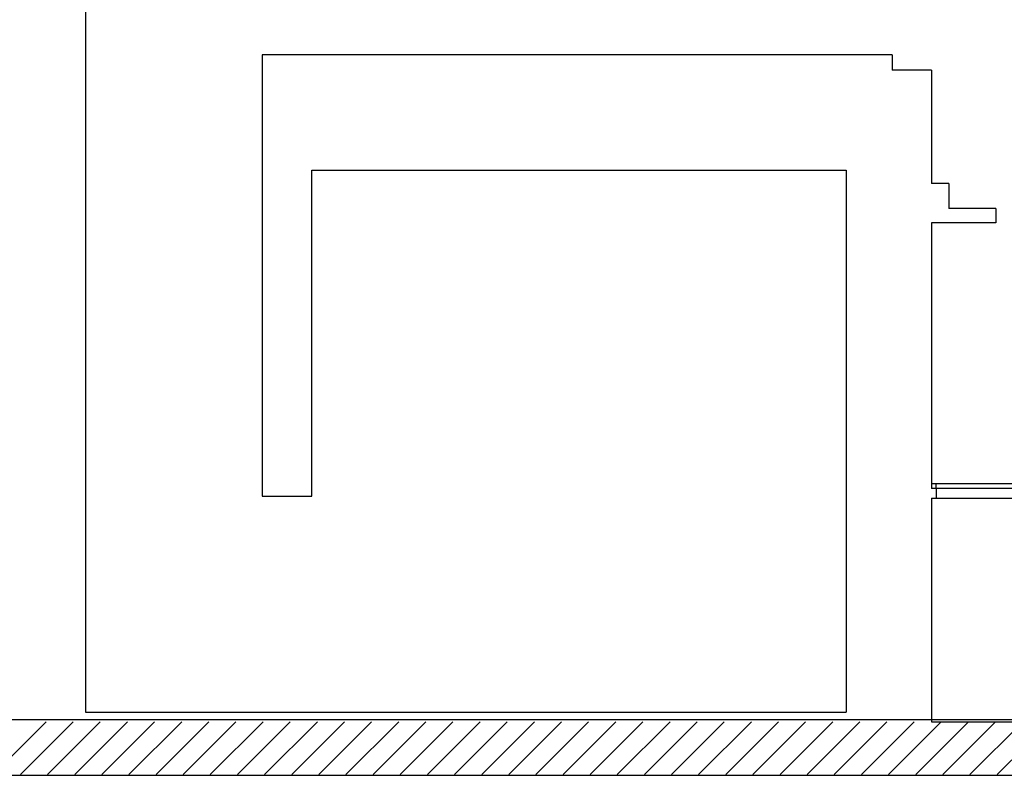
# Model space of a CAD drawing. Units: millimetres. Extents: x 1444 to 1516, y 595 to 888.
# Drawn here: x 1501 to 1504, y 760 to 762 of the extents above; entities that cross this region are included whole.
import ezdxf

# ---------------------------------------------------------------- set-up
doc = ezdxf.new("R2010")
doc.units = ezdxf.units.MM
for name, color, linetype in [('CONTORNI', 14, 'Continuous'), ('FINI', 1, 'Continuous'), ('MURI', 7, 'Continuous')]:
    doc.layers.add(name, color=color, linetype=linetype)

# ---------------------------------------------------------------- blocks, each defined once
blk = doc.blocks.new('*X160')
at = {"color": 0}
for p, q in [((-31.909, -17.767), (-31.359, -17.217)), ((-31.626, -17.767), (-31.076, -17.217)), ((-31.343, -17.767), (-30.793, -17.217)), ((-31.06, -17.767), (-30.51, -17.217)), ((-30.777, -17.767), (-30.227, -17.217)), ((-30.494, -17.767), (-29.944, -17.217)), ((-30.212, -17.767), (-29.662, -17.217)), ((-29.929, -17.767), (-29.379, -17.217)), ((-29.646, -17.767), (-29.096, -17.217)), ((-29.363, -17.767), (-28.813, -17.217)), ((-29.08, -17.767), (-28.53, -17.217)), ((-28.797, -17.767), (-28.247, -17.217)), ((-28.515, -17.767), (-27.965, -17.217)), ((-28.232, -17.767), (-27.682, -17.217)), ((-27.949, -17.767), (-27.399, -17.217)), ((-27.666, -17.767), (-27.116, -17.217)), ((-27.383, -17.767), (-26.833, -17.217)), ((-27.1, -17.767), (-26.55, -17.217)), ((-26.817, -17.767), (-26.267, -17.217)), ((-26.535, -17.767), (-25.985, -17.217)), ((-26.252, -17.767), (-25.702, -17.217)), ((-25.969, -17.767), (-25.419, -17.217)), ((-25.686, -17.767), (-25.136, -17.217)), ((-25.403, -17.767), (-24.853, -17.217)), ((-25.12, -17.767), (-24.57, -17.217)), ((-24.838, -17.767), (-24.288, -17.217)), ((-24.555, -17.767), (-24.005, -17.217)), ((-24.272, -17.767), (-23.722, -17.217)), ((-23.989, -17.767), (-23.439, -17.217)), ((-23.706, -17.767), (-23.156, -17.217)), ((-23.423, -17.767), (-22.873, -17.217)), ((-23.141, -17.767), (-22.591, -17.217)), ((-22.858, -17.767), (-22.308, -17.217)), ((-22.575, -17.767), (-22.025, -17.217)), ((-22.292, -17.767), (-21.742, -17.217)), ((-22.009, -17.767), (-21.459, -17.217)), ((-21.726, -17.767), (-21.176, -17.217)), ((-21.443, -17.767), (-20.893, -17.217))]:
    blk.add_line(p, q, dxfattribs=at)

msp = doc.modelspace()

# ---------------------------------------------------------------- linework, layer by layer
at = {"layer": 'CONTORNI', "color": 253}
msp.add_lwpolyline([(1492.99699, 764.06052), (1492.99699, 760.34552), (1514.72374, 760.34552), (1514.72374, 770.18052), (1505.24376, 770.18052), (1505.25624, 771.70698), (1505.37561, 772.87844), (1499.94139, 774.38993), (1496.97376, 774.38993), (1497.0387, 766.42196), (1495.59074, 766.43196), (1495.59074, 766.11052), (1494.46824, 766.10052), (1494.46824, 765.18333), (1494.62874, 765.18333), (1494.58115, 764.60196), (1494.09874, 764.60196), (1494.09874, 763.97052), (1493.40449, 763.97052), (1493.40449, 764.06052), (1492.99699, 764.06052)], dxfattribs=at)
at = {"layer": 'FINI', "color": 253}
for p, q in [((1504.16893, 760.95927), (1503.79393, 760.95927)), ((1503.80643, 760.94677), (1503.80643, 760.95927)), ((1504.16893, 760.94677), (1503.79393, 760.94677)), ((1503.80643, 760.92177), (1504.15643, 760.92177))]:
    msp.add_line(p, q, dxfattribs=at)
at = {"layer": 'MURI', "color": 253}
for p, q in [((1501.58893, 762.25583), (1501.58893, 760.36427)), ((1502.04893, 762.07677), (1502.04893, 760.92677)), ((1503.69143, 762.07677), (1502.04893, 762.07677)), ((1503.69143, 762.07677), (1503.69143, 762.03677)), ((1503.79393, 762.03677), (1503.69143, 762.03677)), ((1503.79393, 762.03677), (1503.79393, 761.74177)), ((1502.17893, 760.92677), (1502.17893, 761.77677)), ((1502.17893, 761.77677), (1503.57143, 761.77677)), ((1503.57143, 761.77677), (1503.57143, 760.36427)), ((1503.83893, 761.74177), (1503.79393, 761.74177)), ((1503.83893, 761.74177), (1503.83893, 761.67677)), ((1503.96143, 761.67677), (1503.83893, 761.67677)), ((1503.96143, 761.67677), (1503.96143, 761.63927)), ((1503.79393, 761.63927), (1503.79393, 760.94677)), ((1503.96143, 761.63927), (1503.79393, 761.63927)), ((1502.04893, 760.92677), (1502.17893, 760.92677)), ((1503.80643, 760.94677), (1503.79393, 760.94677)), ((1503.80643, 760.94677), (1503.80643, 760.92177)), ((1503.79393, 760.92177), (1503.80643, 760.92177)), ((1503.79393, 760.92177), (1503.79393, 760.33927)), ((1501.58893, 760.36427), (1503.57143, 760.36427)), ((1503.79393, 760.33927), (1514.94487, 760.33927)), ((1492.70807, 760.19991), (1514.94487, 760.19991))]:
    msp.add_line(p, q, dxfattribs=at)

# ---------------------------------------------------------------- block references
at = {"layer": 'FINI', "color": 253, "xscale": 0.25, "yscale": 0.25, "zscale": 0.25}
msp.add_blockref('*X160', (1509.32569, 764.6434), dxfattribs=at)

doc.saveas('drawing.dxf')
